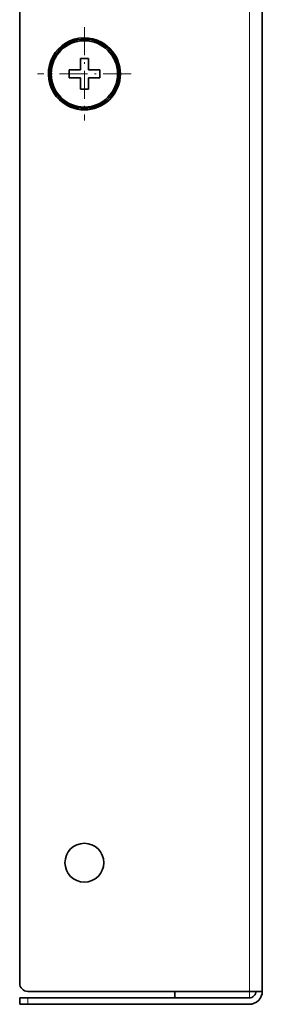
# Model space of a CAD drawing. Extents: x 0 to 420, y 0 to 297.
# Drawn here: x 333 to 348, y 87 to 148 of the extents above; entities that cross this region are included whole.
import ezdxf

# ---------------------------------------------------------------- set-up
doc = ezdxf.new("R2010")
doc.units = 0
doc.linetypes.add('DASHDOT', pattern=[18.5, 12, -3, 0.5, -3])

msp = doc.modelspace()

# ---------------------------------------------------------------- linework, layer by layer
at = {"color": 7, "lineweight": 35}
for p, q in [((332.815887, 88.497696), (332.815887, 200.89769)), ((347.815887, 87.997696), (347.815887, 201.39769)), ((336.565887, 145.64769), (336.565887, 144.947693)), ((336.565887, 145.64769), (337.065887, 145.64769)), ((337.065887, 145.155319), (337.065887, 145.64769)), ((335.865906, 144.947693), (336.565887, 144.947693)), ((335.865906, 144.447693), (335.865906, 144.947693)), ((337.065887, 145.155319), (337.065887, 144.947693)), ((337.7659, 144.947693), (337.065887, 144.947693)), ((337.7659, 144.947693), (337.7659, 144.447693)), ((335.865906, 144.447693), (336.565887, 144.447693)), ((336.565887, 144.240067), (336.565887, 144.447693)), ((336.565887, 143.747696), (336.565887, 144.240067)), ((337.7659, 144.447693), (337.065887, 144.447693)), ((337.065887, 143.747696), (337.065887, 144.447693)), ((337.065887, 143.747696), (336.565887, 143.747696)), ((347.0159, 87.997696), (333.315887, 87.997696)), ((342.415894, 87.997696), (342.415894, 87.597694)), ((347.815887, 87.997696), (347.0159, 87.997696)), ((333.315887, 87.597694), (332.815887, 87.597694)), ((332.815887, 87.597694), (332.815887, 87.197693)), ((332.815887, 87.197693), (333.315887, 87.197693)), ((333.315887, 87.597694), (347.0159, 87.597694)), ((347.0159, 87.197693), (333.315887, 87.197693)), ((347.0159, 87.597694), (342.415894, 87.597694))]:
    msp.add_line(p, q, dxfattribs=at)
at = {"color": 7, "lineweight": 13}
for p, q in [((347.0159, 87.997696), (347.0159, 201.39769)), ((347.0159, 87.997696), (347.0159, 87.597694)), ((333.315887, 87.597694), (333.315887, 87.197693))]:
    msp.add_line(p, q, dxfattribs=at)
at = {"color": 7, "linetype": 'DASHDOT', "lineweight": 13, "ltscale": 0.144625}
for p, q in [((336.815887, 147.590195), (336.815887, 141.805191)), ((339.708405, 144.697693), (333.923401, 144.697693))]:
    msp.add_line(p, q, dxfattribs=at)
at = {"color": 7, "lineweight": 35}
for centre, radius in [((336.815887, 144.697693), 2.1375), ((336.815887, 144.697693), 2.05), ((336.815887, 95.947693), 1.2)]:
    msp.add_circle(centre, radius, dxfattribs=at)
for centre, radius, start, end in [((336.815887, 144.697693), 2.225, 61.352113, 241.352115), ((336.815887, 144.697693), 2.225, 241.352115, 61.352113), ((333.315887, 88.497696), 0.5, 180.000005, 269.999997), ((347.0159, 87.997696), 0.4, 269.999997, 360), ((347.0159, 87.997696), 0.8, 269.999997, 360), ((347.0159, 87.997696), 0.4, 269.999997, 360)]:
    msp.add_arc(centre, radius, start, end, dxfattribs=at)

doc.saveas('drawing.dxf')
